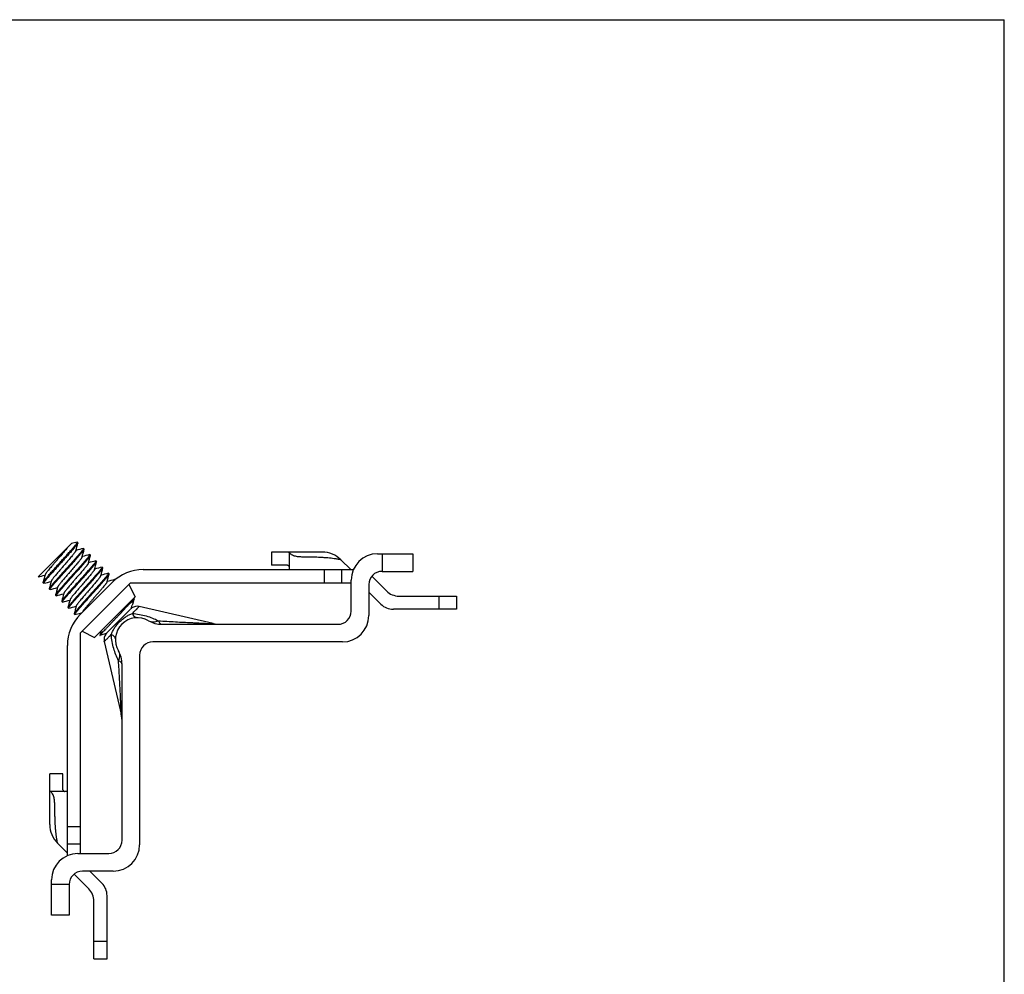
# Model space of a CAD drawing. Units: millimetres. Extents: x 0 to 210, y 0 to 297.
# Drawn here: x 98 to 210, y 189 to 297 of the extents above; entities that cross this region are included whole.
import ezdxf

# ---------------------------------------------------------------- set-up
doc = ezdxf.new("R2010")
doc.units = ezdxf.units.MM
doc.header["$LTSCALE"] = 19.36
doc.layers.get('0').update_dxf_attribs({"linetype": 'CONTINUOUS'})

msp = doc.modelspace()

# ---------------------------------------------------------------- linework, layer by layer
at = {"color": 7, "linetype": 'Continuous'}
for p, q in [((0, 297), (210, 297)), ((210, 0), (210, 297)), ((100.381, 233.795), (104.154, 237.568)), ((104.8, 237.74), (104.154, 237.568)), ((104.819, 237.738), (104.89, 237.668)), ((105.526, 237.031), (105.597, 236.96)), ((106.233, 236.324), (106.304, 236.253)), ((126.851, 236.621), (126.851, 235.121)), ((132.607, 236.621), (126.851, 236.621)), ((128.851, 236.518), (128.851, 234.621)), ((135.851, 234.621), (134.731, 235.741)), ((138.893, 236.422), (142.893, 236.422)), ((142.893, 236.422), (142.893, 234.422)), ((106.941, 235.617), (107.011, 235.546)), ((107.648, 234.91), (107.718, 234.839)), ((112.301, 234.621), (136.147, 234.621)), ((128.658, 235.121), (126.851, 235.121)), ((134.851, 233.121), (134.851, 234.621)), ((108.355, 234.203), (108.425, 234.132)), ((109.062, 233.496), (109.099, 233.459)), ((138.229, 233.864), (139.886, 232.207)), ((139.393, 234.422), (142.893, 234.422)), ((100.93, 233.142), (101.001, 233.071)), ((101.637, 232.435), (101.708, 232.364)), ((108.765, 233.156), (105.158, 229.55)), ((105.194, 227.464), (110.851, 233.121)), ((110.674, 232.944), (111.381, 231.53)), ((110.851, 233.121), (135.893, 233.121)), ((135.893, 229.922), (135.893, 233.422)), ((137.893, 232.922), (137.893, 229.422)), ((102.344, 231.728), (102.415, 231.657)), ((111.381, 231.53), (106.785, 226.934)), ((111.128, 230.805), (111.255, 231.284)), ((111.204, 231.353), (111.254, 231.304)), ((139.265, 230.707), (137.893, 232.079)), ((141.301, 231.621), (147.851, 231.621)), ((147.851, 231.621), (147.851, 230.121)), ((103.051, 231.021), (103.122, 230.95)), ((103.759, 230.314), (103.829, 230.243)), ((111.185, 231.164), (110.415, 230.394)), ((110.936, 230.208), (110.893, 230.165)), ((110.936, 230.208), (111.061, 230.583)), ((120.226, 228.499), (111.829, 230.437)), ((104.466, 229.607), (104.536, 229.536)), ((104.556, 229.534), (105.165, 229.696)), ((105.165, 229.696), (105.355, 229.747)), ((108.107, 227.379), (110.868, 230.14)), ((147.851, 230.121), (140.679, 230.121)), ((114.415, 228.422), (134.393, 228.422)), ((105.194, 202.422), (105.194, 227.464)), ((105.371, 227.641), (106.785, 226.934)), ((107.525, 227.673), (107.385, 227.145)), ((108.107, 227.379), (107.391, 227.141)), ((107.477, 227.625), (107.515, 227.636)), ((103.694, 202.168), (103.694, 226.014)), ((107.878, 226.486), (109.816, 218.089)), ((134.893, 226.422), (113.393, 226.422)), ((111.893, 224.922), (111.893, 203.422)), ((109.893, 203.922), (109.893, 223.899)), ((101.694, 205.712), (101.694, 211.464)), ((103.194, 211.464), (101.694, 211.464)), ((103.194, 209.657), (103.194, 211.464)), ((103.694, 209.464), (101.795, 209.464)), ((102.574, 203.584), (103.694, 202.464)), ((105.194, 203.464), (103.694, 203.464)), ((104.893, 202.422), (108.393, 202.422)), ((104.45, 200.086), (106.108, 198.429)), ((108.893, 200.422), (105.393, 200.422)), ((107.608, 199.05), (106.236, 200.422)), ((101.893, 195.422), (101.893, 199.422)), ((103.893, 198.922), (103.893, 195.422)), ((106.694, 190.464), (106.694, 197.014)), ((108.194, 190.464), (108.194, 197.636)), ((103.893, 195.422), (101.893, 195.422)), ((106.694, 190.464), (108.194, 190.464))]:
    msp.add_line(p, q, dxfattribs=at)
at = {"color": 9, "linetype": 'Continuous'}
for p, q in [((139.393, 236.422), (139.393, 234.422)), ((132.851, 233.121), (132.851, 234.621)), ((145.851, 231.621), (145.851, 230.121)), ((105.194, 205.464), (103.694, 205.464)), ((103.893, 198.922), (101.893, 198.922)), ((106.694, 192.464), (108.194, 192.464))]:
    msp.add_line(p, q, dxfattribs=at)
at = {"color": 7, "linetype": 'Continuous'}
for centre, radius, start, end in [((132.606, 233.617), 3.004, 44.9987, 89.98086), ((138.893, 233.422), 3, 90, 180), ((112.301, 229.621), 5, 90, 135), ((139.393, 232.922), 1.5, 90, 180), ((141.301, 233.621), 2, 225, 270), ((111.599, 229.468), 0.991, 131.88697, 133.50395), ((111.606, 229.46), 1.002, 125.77383, 131.87976), ((111.604, 229.463), 0.999, 76.9995, 125.78816), ((140.679, 232.121), 2, 225, 270), ((108.694, 226.014), 5, 135, 180), ((111.643, 226.672), 2.5, 59.72736, 210.27264), ((134.393, 229.922), 1.5, 270, 0), ((134.893, 229.422), 3, 270, 0), ((114.415, 231.422), 3, 239.72736, 270), ((120.901, 231.426), 3.004, 257.01006, 264.9936), ((120.9, 231.423), 3.001, 264.99957, 267.40617), ((108.852, 226.71), 1, 143.11753, 193.00124), ((108.856, 226.708), 1.004, 138.12283, 143.13035), ((108.848, 226.715), 0.993, 135.27786, 138.12049), ((113.393, 224.922), 1.5, 90, 180), ((106.893, 223.899), 3, 0, 30.27264), ((106.887, 217.414), 3.006, 2.6513, 12.9837), ((104.701, 205.71), 3.007, 179.95591, 224.98556), ((108.393, 203.922), 1.5, 270, 0), ((108.893, 203.422), 3, 270, 0), ((104.893, 199.422), 3, 90, 180), ((105.393, 198.922), 1.5, 90, 180), ((106.194, 197.636), 2, 0, 45), ((104.694, 197.014), 2, 0, 45)]:
    msp.add_arc(centre, radius, start, end, dxfattribs=at)
for points, knots in [([(100.929, 233.161), (100.93, 233.167), (100.936, 233.18), (100.947, 233.202), (100.963, 233.229), (100.993, 233.274), (101.042, 233.341), (101.114, 233.435), (101.204, 233.546), (101.31, 233.673), (101.431, 233.815), (101.566, 233.971), (101.713, 234.139), (101.93, 234.386), (102.222, 234.713), (102.588, 235.122), (102.966, 235.541), (103.339, 235.957), (103.696, 236.355), (103.975, 236.67), (104.178, 236.903), (104.314, 237.06), (104.435, 237.203), (104.542, 237.33), (104.632, 237.442), (104.696, 237.524), (104.739, 237.582), (104.764, 237.618), (104.785, 237.65), (104.801, 237.676), (104.813, 237.699), (104.82, 237.714), (104.822, 237.724), (104.823, 237.731), (104.821, 237.736), (104.819, 237.738)], [0, 0, 0, 0, 0.0030117, 0.007069, 0.0121948, 0.0183923, 0.0339789, 0.0537256, 0.0774727, 0.1050136, 0.1361043, 0.1704685, 0.2077959, 0.2477511, 0.3340806, 0.4263429, 0.5212062, 0.6152437, 0.7050589, 0.7874093, 0.8248447, 0.8593277, 0.8905502, 0.9182322, 0.9421284, 0.9620331, 0.9704349, 0.9777821, 0.9840629, 0.9892702, 0.9934088, 0.9965, 0.9976725, 0.9986191, 1, 1, 1, 1]), ([(104.891, 237.648), (104.89, 237.643), (104.885, 237.629), (104.873, 237.608), (104.857, 237.581), (104.828, 237.536), (104.778, 237.469), (104.706, 237.375), (104.616, 237.264), (104.51, 237.137), (104.389, 236.995), (104.254, 236.839), (104.107, 236.67), (103.89, 236.424), (103.598, 236.096), (103.232, 235.688), (102.854, 235.268), (102.481, 234.852), (102.124, 234.454), (101.846, 234.139), (101.642, 233.906), (101.506, 233.75), (101.385, 233.607), (101.279, 233.479), (101.188, 233.368), (101.124, 233.285), (101.081, 233.228), (101.056, 233.192), (101.035, 233.16), (101.019, 233.133), (101.007, 233.111), (101.001, 233.096), (100.998, 233.085), (100.998, 233.078), (100.999, 233.073), (101.001, 233.071)], [0, 0, 0, 0, 0.0030122, 0.0070686, 0.0121932, 0.0183913, 0.0339763, 0.0537235, 0.0774693, 0.1050096, 0.1361007, 0.1704637, 0.2077914, 0.2477464, 0.334076, 0.4263383, 0.521202, 0.61524, 0.7050558, 0.7874074, 0.8248425, 0.8593268, 0.8905489, 0.9182313, 0.9421284, 0.9620323, 0.9704351, 0.9777823, 0.9840621, 0.9892703, 0.9934094, 0.9964997, 0.9976724, 0.9986193, 1, 1, 1, 1]), ([(103.721, 237.135), (103.676, 237.078), (103.579, 236.957), (103.356, 236.688), (103.035, 236.311), (102.693, 235.916), (102.408, 235.587), (102.195, 235.341), (101.992, 235.104), (101.802, 234.881), (101.63, 234.676), (101.48, 234.493), (101.371, 234.356), (101.299, 234.26), (101.255, 234.2), (101.22, 234.148), (101.192, 234.104), (101.173, 234.068), (101.164, 234.047), (101.161, 234.037)], [0, 0, 0, 0, 0.0535874, 0.1158934, 0.2610088, 0.4226147, 0.5051774, 0.5864789, 0.6647188, 0.7381662, 0.8051988, 0.864342, 0.9143053, 0.9355019, 0.9540227, 0.9697797, 0.9827041, 0.9927679, 1, 1, 1, 1]), ([(105.526, 237.031), (105.528, 237.029), (105.53, 237.024), (105.529, 237.017), (105.527, 237.007), (105.52, 236.991), (105.509, 236.969), (105.492, 236.943), (105.471, 236.911), (105.446, 236.875), (105.403, 236.817), (105.339, 236.735), (105.249, 236.623), (105.142, 236.496), (105.021, 236.353), (104.885, 236.196), (104.682, 235.963), (104.403, 235.648), (104.047, 235.25), (103.673, 234.834), (103.295, 234.415), (102.929, 234.006), (102.637, 233.679), (102.42, 233.432), (102.273, 233.264), (102.138, 233.108), (102.017, 232.965), (101.911, 232.838), (101.821, 232.728), (101.749, 232.634), (101.7, 232.567), (101.67, 232.521), (101.654, 232.495), (101.643, 232.473), (101.637, 232.46), (101.636, 232.454)], [0, 0, 0, 0, 0.0013807, 0.0023276, 0.0035002, 0.0065905, 0.0107295, 0.0159375, 0.0222173, 0.0295647, 0.0379674, 0.0578714, 0.0817683, 0.1094506, 0.1406724, 0.1751563, 0.2125913, 0.294942, 0.3847568, 0.4787939, 0.5736578, 0.6659202, 0.7522499, 0.7922047, 0.8295321, 0.8638962, 0.8949868, 0.9225277, 0.9462745, 0.9660212, 0.9816077, 0.9878052, 0.9929309, 0.9969883, 1, 1, 1, 1]), ([(101.708, 232.364), (101.706, 232.366), (101.705, 232.371), (101.705, 232.378), (101.708, 232.388), (101.714, 232.404), (101.726, 232.426), (101.742, 232.453), (101.763, 232.484), (101.788, 232.521), (101.831, 232.578), (101.895, 232.661), (101.986, 232.772), (102.092, 232.9), (102.214, 233.043), (102.349, 233.199), (102.553, 233.432), (102.832, 233.747), (103.188, 234.145), (103.562, 234.561), (103.939, 234.981), (104.305, 235.389), (104.597, 235.717), (104.814, 235.963), (104.962, 236.132), (105.096, 236.288), (105.217, 236.43), (105.323, 236.557), (105.413, 236.668), (105.486, 236.762), (105.535, 236.829), (105.564, 236.874), (105.58, 236.9), (105.592, 236.922), (105.597, 236.935), (105.598, 236.941)], [0, 0, 0, 0, 0.0013807, 0.0023276, 0.0035002, 0.0065905, 0.0107295, 0.0159375, 0.0222174, 0.0295647, 0.0379675, 0.0578717, 0.0817686, 0.1094509, 0.1406727, 0.1751566, 0.2125915, 0.2949422, 0.3847568, 0.4787939, 0.5736582, 0.6659206, 0.7522502, 0.7922048, 0.8295323, 0.8638963, 0.8949869, 0.9225277, 0.9462744, 0.9660211, 0.9816077, 0.9878052, 0.9929309, 0.9969883, 1, 1, 1, 1]), ([(104.819, 237.738), (104.818, 237.739), (104.815, 237.741), (104.808, 237.742), (104.803, 237.741), (104.8, 237.74)], [0, 0, 0, 0, 0.186472, 0.5290745, 1, 1, 1, 1]), ([(104.89, 237.668), (104.891, 237.667), (104.893, 237.664), (104.893, 237.657), (104.892, 237.651), (104.891, 237.648)], [0, 0, 0, 0, 0.1864988, 0.5291264, 1, 1, 1, 1]), ([(105.507, 237.033), (105.509, 237.033), (105.515, 237.035), (105.523, 237.034), (105.526, 237.031)], [0, 0, 0, 0, 0.336325, 1, 1, 1, 1]), ([(105.598, 236.941), (105.599, 236.943), (105.6, 236.95), (105.6, 236.957), (105.597, 236.96)], [0, 0, 0, 0, 0.3363258, 1, 1, 1, 1]), ([(104.659, 236.772), (104.658, 236.767), (104.653, 236.756), (104.641, 236.728), (104.617, 236.687), (104.578, 236.628), (104.527, 236.558), (104.466, 236.476), (104.393, 236.384), (104.311, 236.281), (104.147, 236.08), (103.884, 235.77), (103.52, 235.347), (103.198, 234.976), (102.939, 234.676), (102.751, 234.459), (102.574, 234.251), (102.411, 234.057), (102.264, 233.881), (102.137, 233.724), (102.046, 233.606), (101.985, 233.524), (101.948, 233.472), (101.918, 233.427), (101.895, 233.389), (101.878, 233.358), (101.87, 233.339), (101.868, 233.33)], [0, 0, 0, 0, 0.003672, 0.0082711, 0.0203102, 0.0361445, 0.0556881, 0.0788093, 0.1053309, 0.1350477, 0.1677223, 0.2807614, 0.4097508, 0.5453102, 0.6124688, 0.677571, 0.7394272, 0.7969093, 0.8489716, 0.8946716, 0.9331904, 0.9495407, 0.9638582, 0.9760875, 0.986189, 0.9941507, 1, 1, 1, 1]), ([(106.233, 236.324), (106.235, 236.322), (106.237, 236.317), (106.236, 236.31), (106.234, 236.3), (106.227, 236.284), (106.216, 236.262), (106.199, 236.235), (106.178, 236.204), (106.153, 236.168), (106.11, 236.11), (106.046, 236.028), (105.956, 235.916), (105.849, 235.789), (105.728, 235.646), (105.592, 235.489), (105.389, 235.256), (105.11, 234.941), (104.754, 234.543), (104.38, 234.127), (104.002, 233.708), (103.636, 233.299), (103.344, 232.972), (103.127, 232.725), (102.98, 232.557), (102.845, 232.4), (102.724, 232.258), (102.618, 232.131), (102.529, 232.02), (102.456, 231.927), (102.407, 231.859), (102.377, 231.814), (102.361, 231.788), (102.35, 231.766), (102.344, 231.753), (102.343, 231.747)], [0, 0, 0, 0, 0.0013807, 0.0023276, 0.0035002, 0.0065906, 0.0107297, 0.0159378, 0.0222177, 0.0295649, 0.0379675, 0.0578712, 0.0817678, 0.1094499, 0.1406716, 0.1751554, 0.2125902, 0.2949407, 0.3847553, 0.4787938, 0.5736574, 0.6659189, 0.7522487, 0.7922034, 0.8295309, 0.8638951, 0.8949857, 0.9225268, 0.9462739, 0.966021, 0.9816079, 0.9878054, 0.992931, 0.9969883, 1, 1, 1, 1]), ([(102.415, 231.657), (102.413, 231.659), (102.412, 231.664), (102.412, 231.671), (102.415, 231.681), (102.421, 231.697), (102.433, 231.719), (102.449, 231.746), (102.47, 231.777), (102.496, 231.813), (102.538, 231.871), (102.602, 231.954), (102.693, 232.065), (102.799, 232.193), (102.921, 232.335), (103.056, 232.492), (103.26, 232.725), (103.539, 233.04), (103.895, 233.438), (104.269, 233.854), (104.646, 234.274), (105.012, 234.682), (105.304, 235.01), (105.521, 235.256), (105.669, 235.425), (105.803, 235.581), (105.924, 235.723), (106.03, 235.85), (106.12, 235.961), (106.193, 236.054), (106.242, 236.122), (106.271, 236.167), (106.287, 236.193), (106.299, 236.215), (106.304, 236.228), (106.306, 236.234)], [0, 0, 0, 0, 0.0013807, 0.0023276, 0.0035002, 0.0065905, 0.0107295, 0.0159374, 0.0222171, 0.0295643, 0.0379667, 0.0578703, 0.0817665, 0.1094484, 0.1406702, 0.1751545, 0.2125906, 0.2949429, 0.3847573, 0.4787943, 0.5736567, 0.6659183, 0.7522476, 0.7922022, 0.8295296, 0.8638937, 0.8949843, 0.9225254, 0.9462727, 0.9660201, 0.9816073, 0.987805, 0.9929309, 0.9969883, 1, 1, 1, 1]), ([(105.366, 236.065), (105.365, 236.06), (105.361, 236.048), (105.348, 236.021), (105.324, 235.98), (105.285, 235.921), (105.235, 235.851), (105.173, 235.769), (105.101, 235.677), (105.018, 235.574), (104.854, 235.373), (104.591, 235.063), (104.227, 234.639), (103.905, 234.269), (103.646, 233.969), (103.459, 233.751), (103.281, 233.544), (103.118, 233.35), (102.971, 233.173), (102.844, 233.017), (102.753, 232.899), (102.692, 232.817), (102.655, 232.765), (102.625, 232.72), (102.602, 232.682), (102.585, 232.651), (102.578, 232.631), (102.575, 232.623)], [0, 0, 0, 0, 0.0036717, 0.0082709, 0.0203102, 0.0361443, 0.0556879, 0.0788092, 0.1053306, 0.1350476, 0.167722, 0.2807614, 0.4097506, 0.5453101, 0.6124687, 0.6775708, 0.739427, 0.7969092, 0.8489717, 0.8946716, 0.9331902, 0.9495407, 0.9638579, 0.9760876, 0.9861889, 0.9941504, 1, 1, 1, 1]), ([(106.214, 236.326), (106.216, 236.326), (106.223, 236.327), (106.23, 236.327), (106.233, 236.324)], [0, 0, 0, 0, 0.3363255, 1, 1, 1, 1]), ([(106.306, 236.234), (106.306, 236.236), (106.308, 236.242), (106.307, 236.25), (106.304, 236.253)], [0, 0, 0, 0, 0.3363264, 1, 1, 1, 1]), ([(128.851, 236.528), (128.85, 236.539), (128.844, 236.559), (128.832, 236.587), (128.815, 236.61), (128.797, 236.621), (128.788, 236.621)], [0, 0, 0, 0, 0.2662444, 0.5255372, 0.7731777, 1, 1, 1, 1]), ([(128.851, 236.518), (128.851, 236.52), (128.85, 236.523), (128.851, 236.527), (128.851, 236.528)], [0, 0, 0, 0, 0.5000003, 1, 1, 1, 1]), ([(106.941, 235.617), (106.943, 235.615), (106.944, 235.61), (106.943, 235.603), (106.941, 235.593), (106.934, 235.577), (106.923, 235.555), (106.906, 235.528), (106.886, 235.497), (106.86, 235.461), (106.818, 235.403), (106.753, 235.32), (106.663, 235.209), (106.556, 235.081), (106.435, 234.939), (106.3, 234.782), (106.096, 234.549), (105.817, 234.234), (105.461, 233.836), (105.087, 233.42), (104.71, 233), (104.343, 232.592), (104.052, 232.264), (103.834, 232.018), (103.687, 231.849), (103.552, 231.693), (103.431, 231.551), (103.325, 231.424), (103.236, 231.313), (103.163, 231.22), (103.114, 231.152), (103.084, 231.107), (103.068, 231.081), (103.057, 231.059), (103.052, 231.046), (103.05, 231.04)], [0, 0, 0, 0, 0.0013807, 0.0023276, 0.0035002, 0.0065906, 0.0107298, 0.015938, 0.022218, 0.0295655, 0.0379686, 0.057873, 0.0817701, 0.1094524, 0.1406742, 0.1751581, 0.2125928, 0.2949432, 0.3847574, 0.4787944, 0.5736568, 0.6659183, 0.7522486, 0.7922044, 0.829533, 0.8638976, 0.8949882, 0.9225288, 0.9462753, 0.9660218, 0.9816081, 0.9878055, 0.9929311, 0.9969883, 1, 1, 1, 1]), ([(103.122, 230.95), (103.12, 230.952), (103.119, 230.957), (103.119, 230.964), (103.122, 230.974), (103.128, 230.99), (103.14, 231.012), (103.156, 231.039), (103.177, 231.07), (103.203, 231.106), (103.245, 231.164), (103.31, 231.247), (103.4, 231.358), (103.506, 231.486), (103.628, 231.628), (103.763, 231.785), (103.967, 232.018), (104.246, 232.333), (104.602, 232.731), (104.976, 233.147), (105.353, 233.567), (105.72, 233.975), (106.011, 234.303), (106.228, 234.549), (106.376, 234.718), (106.511, 234.874), (106.631, 235.016), (106.737, 235.143), (106.827, 235.254), (106.9, 235.347), (106.949, 235.415), (106.979, 235.46), (106.995, 235.486), (107.006, 235.508), (107.011, 235.521), (107.013, 235.527)], [0, 0, 0, 0, 0.0013807, 0.0023276, 0.0035002, 0.0065906, 0.0107296, 0.0159377, 0.0222175, 0.0295647, 0.0379672, 0.0578711, 0.0817677, 0.1094499, 0.1406718, 0.1751559, 0.212591, 0.2949416, 0.3847563, 0.4787939, 0.573657, 0.6659193, 0.7522496, 0.7922049, 0.8295326, 0.8638964, 0.8949869, 0.9225278, 0.9462746, 0.9660214, 0.9816079, 0.9878054, 0.992931, 0.9969883, 1, 1, 1, 1]), ([(106.073, 235.358), (106.072, 235.353), (106.068, 235.341), (106.055, 235.314), (106.031, 235.272), (105.992, 235.214), (105.942, 235.144), (105.88, 235.062), (105.808, 234.969), (105.725, 234.867), (105.561, 234.666), (105.298, 234.356), (104.934, 233.932), (104.612, 233.562), (104.353, 233.262), (104.166, 233.044), (103.988, 232.837), (103.825, 232.643), (103.678, 232.466), (103.551, 232.31), (103.46, 232.192), (103.399, 232.11), (103.362, 232.058), (103.332, 232.013), (103.309, 231.975), (103.292, 231.943), (103.285, 231.924), (103.282, 231.916)], [0, 0, 0, 0, 0.0036714, 0.0082705, 0.0203102, 0.0361439, 0.0556877, 0.078809, 0.1053302, 0.1350475, 0.1677216, 0.2807612, 0.4097503, 0.5453098, 0.6124684, 0.6775704, 0.7394267, 0.796909, 0.8489716, 0.8946713, 0.9331896, 0.9495407, 0.9638575, 0.9760873, 0.9861887, 0.9941499, 1, 1, 1, 1]), ([(107.648, 234.91), (107.65, 234.908), (107.651, 234.903), (107.65, 234.896), (107.648, 234.886), (107.642, 234.87), (107.63, 234.848), (107.614, 234.821), (107.593, 234.79), (107.567, 234.754), (107.525, 234.696), (107.46, 234.613), (107.37, 234.502), (107.264, 234.374), (107.142, 234.232), (107.007, 234.075), (106.803, 233.842), (106.524, 233.527), (106.168, 233.129), (105.794, 232.713), (105.417, 232.293), (105.05, 231.885), (104.759, 231.557), (104.541, 231.311), (104.394, 231.142), (104.259, 230.986), (104.138, 230.844), (104.032, 230.717), (103.943, 230.606), (103.87, 230.513), (103.821, 230.445), (103.791, 230.4), (103.775, 230.374), (103.764, 230.352), (103.759, 230.339), (103.757, 230.333)], [0, 0, 0, 0, 0.0013807, 0.0023276, 0.0035002, 0.0065906, 0.0107296, 0.0159377, 0.0222175, 0.0295647, 0.0379672, 0.0578711, 0.0817677, 0.1094499, 0.1406715, 0.175155, 0.2125902, 0.2949418, 0.3847567, 0.4787944, 0.5736575, 0.6659197, 0.7522492, 0.792204, 0.8295317, 0.8638961, 0.8949868, 0.9225277, 0.9462746, 0.9660213, 0.9816079, 0.9878053, 0.992931, 0.9969883, 1, 1, 1, 1]), ([(103.829, 230.243), (103.827, 230.245), (103.826, 230.25), (103.827, 230.257), (103.829, 230.267), (103.835, 230.283), (103.847, 230.305), (103.863, 230.332), (103.884, 230.363), (103.91, 230.399), (103.952, 230.457), (104.017, 230.54), (104.107, 230.651), (104.213, 230.779), (104.335, 230.921), (104.47, 231.078), (104.674, 231.311), (104.953, 231.626), (105.309, 232.024), (105.683, 232.44), (106.06, 232.859), (106.427, 233.268), (106.718, 233.596), (106.935, 233.842), (107.083, 234.011), (107.218, 234.167), (107.339, 234.309), (107.444, 234.436), (107.534, 234.547), (107.607, 234.64), (107.656, 234.708), (107.686, 234.753), (107.702, 234.779), (107.713, 234.801), (107.718, 234.814), (107.72, 234.82)], [0, 0, 0, 0, 0.0013807, 0.0023276, 0.0035002, 0.0065906, 0.0107296, 0.0159376, 0.0222174, 0.0295646, 0.0379672, 0.0578709, 0.0817676, 0.1094496, 0.1406712, 0.1751548, 0.2125901, 0.2949421, 0.384757, 0.4787946, 0.5736576, 0.6659197, 0.7522489, 0.7922039, 0.8295319, 0.8638963, 0.894987, 0.9225279, 0.9462747, 0.9660214, 0.9816079, 0.9878054, 0.992931, 0.9969883, 1, 1, 1, 1]), ([(106.78, 234.651), (106.779, 234.646), (106.775, 234.634), (106.762, 234.607), (106.738, 234.565), (106.699, 234.507), (106.649, 234.437), (106.587, 234.355), (106.515, 234.262), (106.432, 234.16), (106.268, 233.959), (106.006, 233.649), (105.641, 233.225), (105.319, 232.855), (105.06, 232.555), (104.873, 232.337), (104.696, 232.13), (104.532, 231.936), (104.385, 231.759), (104.258, 231.602), (104.167, 231.485), (104.106, 231.403), (104.069, 231.351), (104.039, 231.306), (104.016, 231.268), (103.999, 231.236), (103.992, 231.217), (103.99, 231.209)], [0, 0, 0, 0, 0.0036713, 0.0082699, 0.0203102, 0.0361434, 0.0556878, 0.0788086, 0.1053302, 0.1350472, 0.1677213, 0.2807611, 0.40975, 0.5453096, 0.6124681, 0.67757, 0.7394264, 0.796909, 0.8489714, 0.8946708, 0.933189, 0.9495406, 0.9638572, 0.9760868, 0.9861887, 0.9941493, 1, 1, 1, 1]), ([(106.921, 235.618), (106.923, 235.619), (106.93, 235.62), (106.937, 235.62), (106.941, 235.617)], [0, 0, 0, 0, 0.3363302, 1, 1, 1, 1]), ([(107.013, 235.527), (107.013, 235.529), (107.015, 235.535), (107.014, 235.543), (107.011, 235.546)], [0, 0, 0, 0, 0.3363253, 1, 1, 1, 1]), ([(107.628, 234.911), (107.631, 234.912), (107.637, 234.913), (107.645, 234.913), (107.648, 234.91)], [0, 0, 0, 0, 0.3363259, 1, 1, 1, 1]), ([(107.72, 234.82), (107.72, 234.822), (107.722, 234.828), (107.721, 234.836), (107.718, 234.839)], [0, 0, 0, 0, 0.3363251, 1, 1, 1, 1]), ([(128.658, 235.121), (128.67, 235.121), (128.72, 235.115), (128.769, 235.09), (128.796, 235.064)], [0, 0, 0, 0, 0.2419496, 1, 1, 1, 1]), ([(128.796, 235.064), (128.812, 235.048), (128.839, 235.01), (128.85, 234.964), (128.85, 234.941)], [0, 0, 0, 0, 0.4849556, 1, 1, 1, 1]), ([(108.355, 234.203), (108.357, 234.201), (108.358, 234.196), (108.357, 234.189), (108.355, 234.179), (108.349, 234.163), (108.337, 234.141), (108.321, 234.114), (108.3, 234.083), (108.274, 234.046), (108.232, 233.989), (108.167, 233.906), (108.077, 233.795), (107.971, 233.667), (107.849, 233.524), (107.714, 233.368), (107.51, 233.135), (107.231, 232.82), (106.875, 232.422), (106.501, 232.006), (106.124, 231.586), (105.757, 231.178), (105.466, 230.85), (105.249, 230.604), (105.101, 230.435), (104.966, 230.279), (104.845, 230.137), (104.74, 230.01), (104.65, 229.899), (104.577, 229.806), (104.528, 229.738), (104.498, 229.693), (104.482, 229.667), (104.471, 229.645), (104.466, 229.632), (104.464, 229.626)], [0, 0, 0, 0, 0.0013807, 0.0023276, 0.0035002, 0.0065906, 0.0107296, 0.0159376, 0.0222174, 0.0295646, 0.0379672, 0.0578709, 0.0817675, 0.1094497, 0.1406716, 0.1751558, 0.2125911, 0.2949417, 0.3847562, 0.4787938, 0.5736568, 0.6659189, 0.7522494, 0.7922049, 0.8295328, 0.8638967, 0.8949871, 0.9225279, 0.9462747, 0.9660214, 0.9816079, 0.9878054, 0.992931, 0.9969883, 1, 1, 1, 1]), ([(104.536, 229.536), (104.534, 229.538), (104.533, 229.543), (104.534, 229.55), (104.536, 229.56), (104.543, 229.576), (104.554, 229.598), (104.57, 229.625), (104.591, 229.656), (104.617, 229.692), (104.659, 229.75), (104.724, 229.832), (104.814, 229.944), (104.921, 230.071), (105.042, 230.214), (105.177, 230.371), (105.381, 230.604), (105.66, 230.919), (106.016, 231.317), (106.39, 231.733), (106.767, 232.152), (107.134, 232.561), (107.425, 232.888), (107.643, 233.135), (107.79, 233.303), (107.925, 233.46), (108.046, 233.602), (108.152, 233.729), (108.241, 233.839), (108.314, 233.933), (108.363, 234.001), (108.393, 234.046), (108.409, 234.072), (108.42, 234.094), (108.425, 234.107), (108.427, 234.113)], [0, 0, 0, 0, 0.0013807, 0.0023276, 0.0035002, 0.0065906, 0.0107297, 0.015938, 0.0222179, 0.0295654, 0.0379683, 0.0578725, 0.0817693, 0.1094514, 0.1406732, 0.175157, 0.2125918, 0.2949421, 0.3847566, 0.4787959, 0.5736615, 0.6659236, 0.7522525, 0.7922069, 0.829534, 0.8638977, 0.894988, 0.9225286, 0.9462752, 0.9660217, 0.9816081, 0.9878055, 0.9929311, 0.9969883, 1, 1, 1, 1]), ([(107.487, 233.944), (107.486, 233.939), (107.482, 233.927), (107.469, 233.9), (107.445, 233.858), (107.406, 233.8), (107.356, 233.729), (107.294, 233.648), (107.222, 233.555), (107.14, 233.453), (106.975, 233.252), (106.713, 232.941), (106.348, 232.518), (106.027, 232.147), (105.767, 231.848), (105.58, 231.63), (105.403, 231.423), (105.239, 231.229), (105.092, 231.052), (104.966, 230.895), (104.874, 230.778), (104.813, 230.696), (104.777, 230.644), (104.746, 230.599), (104.723, 230.56), (104.707, 230.529), (104.699, 230.51), (104.697, 230.502)], [0, 0, 0, 0, 0.0036715, 0.0082695, 0.0203104, 0.036143, 0.055688, 0.0788082, 0.1053303, 0.135047, 0.1677214, 0.2807611, 0.4097499, 0.5453095, 0.6124679, 0.67757, 0.7394265, 0.7969091, 0.8489712, 0.8946705, 0.9331889, 0.9495405, 0.9638573, 0.9760865, 0.986189, 0.9941491, 1, 1, 1, 1]), ([(108.336, 234.204), (108.338, 234.205), (108.344, 234.206), (108.352, 234.206), (108.355, 234.203)], [0, 0, 0, 0, 0.336325, 1, 1, 1, 1]), ([(108.427, 234.113), (108.427, 234.115), (108.429, 234.121), (108.429, 234.129), (108.425, 234.132)], [0, 0, 0, 0, 0.3363246, 1, 1, 1, 1]), ([(109.062, 233.496), (109.065, 233.492), (109.065, 233.482), (109.061, 233.47), (109.056, 233.456), (109.047, 233.439), (109.031, 233.412), (109.017, 233.39), (109.006, 233.375)], [0, 0, 0, 0, 0.1020697, 0.1853628, 0.2942843, 0.4299321, 0.5927196, 1, 1, 1, 1]), ([(109.043, 233.497), (109.045, 233.498), (109.051, 233.499), (109.059, 233.499), (109.062, 233.496)], [0, 0, 0, 0, 0.3363259, 1, 1, 1, 1]), ([(100.93, 233.142), (100.929, 233.143), (100.927, 233.146), (100.927, 233.153), (100.928, 233.158), (100.929, 233.161)], [0, 0, 0, 0, 0.1863583, 0.5290661, 1, 1, 1, 1]), ([(101.02, 233.07), (101.018, 233.069), (101.012, 233.068), (101.004, 233.068), (101.001, 233.071)], [0, 0, 0, 0, 0.3363254, 1, 1, 1, 1]), ([(101.636, 232.454), (101.635, 232.452), (101.634, 232.446), (101.634, 232.438), (101.637, 232.435)], [0, 0, 0, 0, 0.3363258, 1, 1, 1, 1]), ([(108.194, 233.237), (108.193, 233.232), (108.189, 233.22), (108.176, 233.193), (108.152, 233.151), (108.114, 233.093), (108.063, 233.023), (108.002, 232.941), (107.9, 232.811), (107.748, 232.625), (107.542, 232.379), (107.31, 232.107), (107.06, 231.817), (106.801, 231.518), (106.541, 231.218), (106.291, 230.928), (106.059, 230.656), (105.852, 230.409), (105.701, 230.223), (105.598, 230.093), (105.536, 230.011), (105.486, 229.94), (105.447, 229.882), (105.422, 229.84), (105.41, 229.812), (105.405, 229.801), (105.404, 229.795)], [0, 0, 0, 0, 0.0036693, 0.0082634, 0.0202929, 0.0361089, 0.0556332, 0.0787276, 0.1052211, 0.1675438, 0.2406209, 0.3221003, 0.4093476, 0.4995364, 0.5897426, 0.6770418, 0.7586059, 0.8317977, 0.8942613, 0.9208335, 0.9440112, 0.9636219, 0.9795282, 0.9916475, 0.9962867, 1, 1, 1, 1]), ([(101.727, 232.363), (101.725, 232.362), (101.719, 232.361), (101.711, 232.361), (101.708, 232.364)], [0, 0, 0, 0, 0.3363169, 1, 1, 1, 1]), ([(102.343, 231.747), (102.342, 231.745), (102.341, 231.739), (102.341, 231.731), (102.344, 231.728)], [0, 0, 0, 0, 0.3363248, 1, 1, 1, 1]), ([(102.434, 231.656), (102.432, 231.655), (102.426, 231.654), (102.418, 231.654), (102.415, 231.657)], [0, 0, 0, 0, 0.3363251, 1, 1, 1, 1]), ([(110.849, 230.898), (110.887, 230.944), (110.957, 231.029), (111.048, 231.145), (111.11, 231.227), (111.147, 231.282), (111.161, 231.305), (111.167, 231.316)], [0, 0, 0, 0, 0.3423036, 0.6250097, 0.8449324, 0.9306418, 1, 1, 1, 1]), ([(111.255, 231.284), (111.253, 231.277), (111.247, 231.261), (111.232, 231.235), (111.211, 231.201), (111.195, 231.178), (111.185, 231.164)], [0, 0, 0, 0, 0.1562864, 0.3745846, 0.6559053, 1, 1, 1, 1]), ([(111.254, 231.304), (111.255, 231.303), (111.257, 231.3), (111.257, 231.293), (111.256, 231.287), (111.255, 231.284)], [0, 0, 0, 0, 0.1864744, 0.5291517, 1, 1, 1, 1]), ([(103.05, 231.04), (103.049, 231.038), (103.048, 231.032), (103.048, 231.024), (103.051, 231.021)], [0, 0, 0, 0, 0.3363245, 1, 1, 1, 1]), ([(103.141, 230.949), (103.139, 230.948), (103.133, 230.947), (103.125, 230.947), (103.122, 230.95)], [0, 0, 0, 0, 0.3363252, 1, 1, 1, 1]), ([(103.757, 230.333), (103.757, 230.331), (103.755, 230.325), (103.755, 230.317), (103.759, 230.314)], [0, 0, 0, 0, 0.3363254, 1, 1, 1, 1]), ([(103.848, 230.242), (103.846, 230.241), (103.84, 230.24), (103.832, 230.24), (103.829, 230.243)], [0, 0, 0, 0, 0.3363257, 1, 1, 1, 1]), ([(107.385, 227.145), (107.386, 227.147), (107.388, 227.152), (107.393, 227.16), (107.4, 227.171), (107.413, 227.19), (107.436, 227.219), (107.47, 227.26), (107.513, 227.309), (107.564, 227.367), (107.623, 227.433), (107.716, 227.536), (107.851, 227.683), (108.031, 227.877), (108.235, 228.094), (108.457, 228.33), (108.694, 228.58), (108.941, 228.841), (109.195, 229.108), (109.534, 229.464), (109.941, 229.893), (110.262, 230.231), (110.415, 230.394)], [0, 0, 0, 0, 0.0014729, 0.0036334, 0.0064968, 0.0100655, 0.0193103, 0.0313326, 0.0460695, 0.0634487, 0.0833797, 0.1057651, 0.1574462, 0.2175023, 0.2848134, 0.3581539, 0.4362189, 0.5176506, 0.6010605, 0.6850525, 0.8493093, 1, 1, 1, 1]), ([(110.415, 230.394), (110.494, 230.484), (110.639, 230.651), (110.783, 230.82), (110.849, 230.898)], [0, 0, 0, 0, 0.5391199, 1, 1, 1, 1]), ([(111.128, 230.805), (111.123, 230.788), (111.103, 230.713), (111.079, 230.639), (111.061, 230.583)], [0, 0, 0, 0, 0.2347676, 1, 1, 1, 1]), ([(111.185, 231.164), (111.185, 231.139), (111.183, 231.085), (111.167, 230.964), (111.145, 230.87), (111.128, 230.805)], [0, 0, 0, 0, 0.2101208, 0.4461149, 1, 1, 1, 1]), ([(104.464, 229.626), (104.464, 229.624), (104.462, 229.617), (104.463, 229.61), (104.466, 229.607)], [0, 0, 0, 0, 0.3363253, 1, 1, 1, 1]), ([(104.556, 229.534), (104.553, 229.534), (104.547, 229.532), (104.539, 229.533), (104.536, 229.536)], [0, 0, 0, 0, 0.3363207, 1, 1, 1, 1]), ([(107.391, 227.141), (107.39, 227.14), (107.388, 227.14), (107.386, 227.14), (107.385, 227.141), (107.385, 227.143), (107.385, 227.144), (107.385, 227.145)], [0, 0, 0, 0, 0.322994, 0.5288658, 0.6172304, 0.7179179, 1, 1, 1, 1]), ([(101.694, 209.527), (101.694, 209.517), (101.706, 209.498), (101.731, 209.481), (101.762, 209.468), (101.784, 209.464), (101.795, 209.464)], [0, 0, 0, 0, 0.2262171, 0.4740013, 0.7334192, 1, 1, 1, 1]), ([(103.194, 209.657), (103.194, 209.645), (103.199, 209.594), (103.224, 209.546), (103.251, 209.518)], [0, 0, 0, 0, 0.2420995, 1, 1, 1, 1]), ([(103.251, 209.518), (103.266, 209.502), (103.304, 209.475), (103.35, 209.464), (103.374, 209.464)], [0, 0, 0, 0, 0.4849186, 1, 1, 1, 1])]:
    msp.add_open_spline(points, degree=3, knots=knots, dxfattribs=at)
for points in [[(104.659, 236.772), (104.736, 237.064), (104.814, 237.356), (104.891, 237.648)], [(105.507, 237.033), (105.228, 236.958), (104.948, 236.884), (104.669, 236.81)], [(105.366, 236.065), (105.443, 236.357), (105.521, 236.649), (105.598, 236.941)], [(106.214, 236.326), (105.935, 236.251), (105.655, 236.177), (105.376, 236.103)], [(106.073, 235.358), (106.15, 235.65), (106.228, 235.942), (106.306, 236.234)], [(106.921, 235.618), (106.642, 235.544), (106.363, 235.47), (106.083, 235.396)], [(106.78, 234.651), (106.857, 234.943), (106.935, 235.235), (107.013, 235.527)], [(107.628, 234.911), (107.349, 234.837), (107.07, 234.763), (106.79, 234.689)], [(107.487, 233.944), (107.565, 234.236), (107.642, 234.528), (107.72, 234.82)], [(100.381, 233.795), (100.638, 233.863), (100.894, 233.932), (101.151, 234)], [(101.161, 234.037), (101.084, 233.745), (101.006, 233.453), (100.929, 233.161)], [(108.336, 234.204), (108.056, 234.13), (107.777, 234.056), (107.497, 233.982)], [(108.194, 233.237), (108.272, 233.529), (108.349, 233.821), (108.427, 234.113)], [(109.043, 233.497), (108.763, 233.423), (108.484, 233.349), (108.204, 233.275)], [(101.02, 233.07), (101.299, 233.144), (101.579, 233.218), (101.858, 233.292)], [(101.868, 233.33), (101.791, 233.038), (101.713, 232.746), (101.636, 232.454)], [(101.727, 232.363), (102.007, 232.437), (102.286, 232.511), (102.565, 232.585)], [(102.575, 232.623), (102.498, 232.331), (102.421, 232.039), (102.343, 231.747)], [(102.434, 231.656), (102.714, 231.73), (102.993, 231.804), (103.272, 231.878)], [(103.282, 231.916), (103.205, 231.624), (103.128, 231.332), (103.05, 231.04)], [(103.141, 230.949), (103.421, 231.023), (103.7, 231.097), (103.98, 231.171)], [(103.99, 231.209), (103.912, 230.917), (103.835, 230.625), (103.757, 230.333)], [(103.848, 230.242), (104.128, 230.316), (104.407, 230.39), (104.687, 230.464)], [(104.697, 230.502), (104.619, 230.21), (104.542, 229.918), (104.464, 229.626)]]:
    msp.add_open_spline(points, degree=3, dxfattribs=at)
at = {"color": 9, "linetype": 'Continuous'}
for points, knots in [([(134.731, 235.741), (134.73, 235.742), (134.726, 235.741), (134.722, 235.743), (134.712, 235.744), (134.695, 235.748), (134.67, 235.752), (134.638, 235.758), (134.601, 235.764), (134.557, 235.772), (134.487, 235.784), (134.389, 235.8), (134.259, 235.821), (134.114, 235.843), (133.897, 235.873), (133.604, 235.909), (133.23, 235.946), (132.832, 235.978), (132.27, 236.012), (131.69, 236.03), (131.096, 236.038), (130.636, 236.041), (130.168, 236.052), (129.774, 236.089), (129.464, 236.162), (129.24, 236.247), (129.032, 236.365), (128.909, 236.465), (128.851, 236.518)], [0, 0, 0, 0, 0.000661, 0.0014529, 0.0025489, 0.0056405, 0.0098952, 0.0152661, 0.0217047, 0.0291469, 0.0375183, 0.0567557, 0.0788911, 0.103456, 0.1300608, 0.1881205, 0.2511639, 0.3178539, 0.3873281, 0.5324778, 0.6075912, 0.6842323, 0.7623118, 0.8414544, 0.8812397, 0.9210331, 0.9607219, 1, 1, 1, 1]), ([(111.07, 229.649), (111.129, 229.709), (111.24, 229.82), (111.393, 229.976), (111.505, 230.093), (111.583, 230.174), (111.633, 230.227), (111.678, 230.274), (111.717, 230.316), (111.75, 230.351), (111.777, 230.38), (111.797, 230.401), (111.809, 230.415), (111.816, 230.422), (111.821, 230.428), (111.826, 230.433), (111.827, 230.435), (111.83, 230.436), (111.829, 230.436)], [0, 0, 0, 0, 0.2309468, 0.4304271, 0.5999734, 0.6738194, 0.7404005, 0.7996681, 0.8515696, 0.8960233, 0.9328812, 0.9619675, 0.9735158, 0.9830194, 0.9904421, 0.9957529, 0.9989409, 1, 1, 1, 1]), ([(109.607, 228.702), (109.719, 228.813), (109.894, 228.969), (110.139, 229.156), (110.38, 229.323), (110.686, 229.5), (110.943, 229.607), (111.07, 229.649)], [0, 0, 0, 0, 0.2685376, 0.3991459, 0.5263731, 0.7706868, 1, 1, 1, 1]), ([(111.543, 229.17), (111.526, 229.169), (111.485, 229.175), (111.423, 229.196), (111.358, 229.233), (111.296, 229.288), (111.238, 229.358), (111.157, 229.476), (111.103, 229.577), (111.07, 229.649)], [0, 0, 0, 0, 0.0760747, 0.1716345, 0.2776673, 0.3918506, 0.519054, 0.6627092, 1, 1, 1, 1]), ([(111.07, 229.649), (111.336, 229.626), (111.865, 229.557), (112.868, 229.326), (113.584, 229.05), (114.026, 228.827)], [0, 0, 0, 0, 0.2599972, 0.5179954, 1, 1, 1, 1]), ([(108.668, 227.247), (108.71, 227.373), (108.816, 227.628), (109.029, 227.998), (109.294, 228.361), (109.497, 228.592), (109.607, 228.702)], [0, 0, 0, 0, 0.2291635, 0.4734386, 0.731274, 1, 1, 1, 1]), ([(112.903, 228.831), (112.978, 228.787), (113.146, 228.719), (113.425, 228.687), (113.725, 228.723), (113.925, 228.786), (114.026, 228.827)], [0, 0, 0, 0, 0.2246596, 0.4608622, 0.7175841, 1, 1, 1, 1]), ([(114.026, 228.827), (114.348, 228.804), (114.986, 228.762), (115.934, 228.706), (116.86, 228.657), (117.612, 228.62), (118.194, 228.592), (118.608, 228.573), (119.001, 228.555), (119.364, 228.538), (119.643, 228.526), (119.842, 228.517), (119.966, 228.511), (120.07, 228.506), (120.141, 228.503), (120.184, 228.501), (120.205, 228.5), (120.218, 228.499), (120.224, 228.499), (120.225, 228.499)], [0, 0, 0, 0, 0.1557504, 0.3090788, 0.4589215, 0.6036099, 0.6732111, 0.7402853, 0.804023, 0.8631979, 0.9159307, 0.9390239, 0.9593203, 0.9762322, 0.9890932, 0.9937926, 0.9972231, 0.9993029, 1, 1, 1, 1]), ([(114.026, 228.827), (114.053, 228.767), (114.107, 228.661), (114.202, 228.53), (114.303, 228.444), (114.381, 228.422), (114.416, 228.422)], [0, 0, 0, 0, 0.3355857, 0.6071317, 0.8217771, 1, 1, 1, 1]), ([(107.878, 226.486), (107.879, 226.486), (107.88, 226.487), (107.882, 226.489), (107.887, 226.493), (107.896, 226.502), (107.911, 226.516), (107.935, 226.538), (107.964, 226.565), (108, 226.599), (108.041, 226.638), (108.108, 226.701), (108.206, 226.794), (108.34, 226.923), (108.497, 227.076), (108.608, 227.187), (108.668, 227.247)], [0, 0, 0, 0, 0.0010726, 0.0042779, 0.0096195, 0.0170706, 0.0381563, 0.067253, 0.104151, 0.1486787, 0.2006502, 0.2598968, 0.4001738, 0.5695856, 0.768997, 1, 1, 1, 1]), ([(109.489, 224.29), (109.266, 224.733), (108.99, 225.448), (108.76, 226.451), (108.691, 226.98), (108.668, 227.247)], [0, 0, 0, 0, 0.4819951, 0.74003, 1, 1, 1, 1]), ([(109.145, 226.77), (109.146, 226.791), (109.141, 226.833), (109.119, 226.896), (109.08, 226.957), (109.004, 227.043), (108.867, 227.146), (108.74, 227.213), (108.668, 227.247)], [0, 0, 0, 0, 0.0864861, 0.1780878, 0.2790523, 0.3925058, 0.6640114, 1, 1, 1, 1]), ([(109.484, 225.412), (109.528, 225.337), (109.596, 225.169), (109.628, 224.891), (109.593, 224.591), (109.53, 224.391), (109.489, 224.29)], [0, 0, 0, 0, 0.2247923, 0.4610786, 0.7177568, 1, 1, 1, 1]), ([(109.893, 223.899), (109.893, 223.934), (109.871, 224.012), (109.786, 224.114), (109.655, 224.209), (109.549, 224.263), (109.489, 224.29)], [0, 0, 0, 0, 0.1788811, 0.393787, 0.6650986, 1, 1, 1, 1]), ([(109.816, 218.089), (109.816, 218.091), (109.816, 218.096), (109.815, 218.109), (109.814, 218.13), (109.812, 218.173), (109.809, 218.245), (109.804, 218.348), (109.798, 218.472), (109.792, 218.614), (109.785, 218.771), (109.774, 219.002), (109.76, 219.313), (109.742, 219.705), (109.723, 220.12), (109.696, 220.702), (109.659, 221.455), (109.61, 222.381), (109.555, 223.33), (109.512, 223.968), (109.489, 224.29)], [0, 0, 0, 0, 0.0006965, 0.0027657, 0.0061798, 0.0108597, 0.0236782, 0.0405481, 0.0608064, 0.0838629, 0.109249, 0.1365413, 0.1956843, 0.2594045, 0.3264739, 0.3960792, 0.5407998, 0.6907097, 0.8441317, 1, 1, 1, 1]), ([(102.574, 203.584), (102.574, 203.585), (102.573, 203.59), (102.571, 203.601), (102.567, 203.62), (102.56, 203.657), (102.549, 203.72), (102.534, 203.813), (102.514, 203.925), (102.494, 204.056), (102.472, 204.201), (102.442, 204.418), (102.406, 204.711), (102.369, 205.085), (102.337, 205.483), (102.312, 205.898), (102.294, 206.327), (102.283, 206.768), (102.277, 207.219), (102.274, 207.679), (102.262, 208.147), (102.226, 208.541), (102.153, 208.851), (102.068, 209.075), (101.95, 209.282), (101.85, 209.406), (101.797, 209.464)], [0, 0, 0, 0, 0.0006414, 0.0025367, 0.005644, 0.0099098, 0.0217025, 0.0374795, 0.0567435, 0.0788883, 0.1034276, 0.130017, 0.1881053, 0.2511276, 0.3178265, 0.3873046, 0.4589701, 0.5324628, 0.6075777, 0.6842209, 0.7623023, 0.8414472, 0.8812338, 0.9210288, 0.9607194, 1, 1, 1, 1])]:
    msp.add_open_spline(points, degree=3, knots=knots, dxfattribs=at)

doc.saveas('drawing.dxf')
